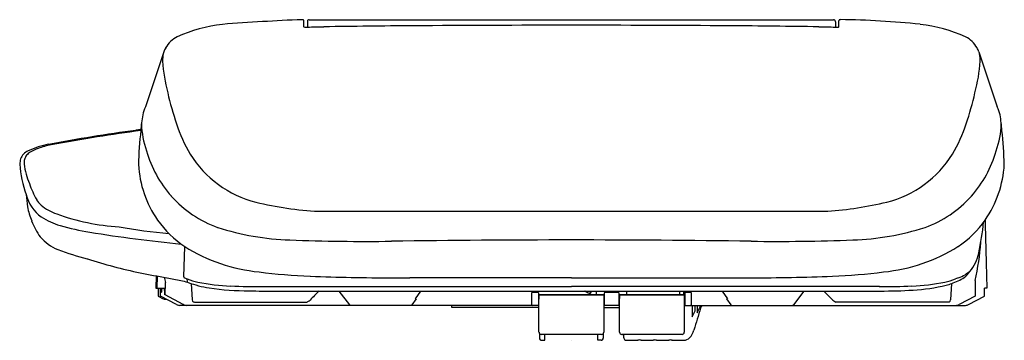
# Model space of a CAD drawing. Units: inches. Extents: x 428.4 to 446, y 96.5 to 102.2.
import ezdxf

# ---------------------------------------------------------------- set-up
doc = ezdxf.new("R2010")
doc.units = ezdxf.units.IN
doc.header["$LTSCALE"] = 0.64311
doc.header["$MEASUREMENT"] = 0
doc.layers.get('0').update_dxf_attribs({"color": 255, "linetype": 'CONTINUOUS'})
doc.layers.get('Defpoints').update_dxf_attribs({"linetype": 'CONTINUOUS'})
doc.styles.get("Standard").update_dxf_attribs({"font": 'txt', "width": 0.8})

msp = doc.modelspace()

# ---------------------------------------------------------------- linework, layer by layer
for p, q in [((433.485, 102.057), (433.486, 102.166)), ((433.55, 102.15), (433.55, 102.056)), ((442.999, 102.15), (442.999, 102.056)), ((443.063, 102.057), (443.063, 102.166)), ((430.982, 101.614), (430.653, 100.63)), ((445.567, 101.614), (445.895, 100.63)), ((430.571, 100.221), (430.483, 100.208)), ((433.751, 98.76), (442.863, 98.76)), ((431.34, 97.586), (431.354, 98.131)), ((430.845, 97.605), (430.839, 97.384)), ((430.862, 97.602), (430.853, 97.384)), ((431.004, 97.264), (431.008, 97.484)), ((431.349, 97.569), (431.401, 97.55)), ((431.402, 97.506), (431.401, 97.55)), ((431.468, 97.468), (431.488, 97.173)), ((438.274, 97.567), (435.382, 97.568)), ((438.274, 97.567), (441.166, 97.568)), ((445.08, 97.468), (445.061, 97.173)), ((445.2, 97.569), (445.148, 97.55)), ((445.499, 97.52), (445.502, 97.243)), ((430.839, 97.384), (430.993, 97.384)), ((430.878, 97.384), (430.878, 97.241)), ((430.923, 97.241), (430.921, 97.384)), ((432.749, 97.333), (443.8, 97.333)), ((432.763, 97.412), (438.274, 97.412)), ((434.113, 97.333), (434.301, 97.085)), ((435.575, 97.333), (435.478, 97.195)), ((437.566, 97.089), (437.566, 97.302)), ((437.577, 97.313), (437.672, 97.313)), ((437.684, 97.302), (437.684, 97.089)), ((437.684, 97.274), (438.865, 97.274)), ((437.707, 97.266), (438.841, 97.266)), ((443.786, 97.412), (438.274, 97.412)), ((438.747, 97.323), (438.626, 97.323)), ((438.717, 97.323), (438.717, 97.274)), ((438.747, 97.333), (438.747, 97.323)), ((438.865, 97.077), (438.865, 97.302)), ((438.877, 97.313), (439.109, 97.313)), ((439.121, 97.302), (439.121, 97.077)), ((439.121, 97.274), (440.302, 97.274)), ((439.148, 97.266), (440.282, 97.266)), ((439.266, 97.274), (439.266, 97.333)), ((440.211, 97.333), (440.211, 97.274)), ((440.282, 97.333), (440.282, 97.274)), ((440.302, 97.333), (440.302, 97.089)), ((440.314, 97.313), (440.408, 97.313)), ((440.42, 97.302), (440.42, 97.089)), ((440.974, 97.333), (441.07, 97.195)), ((442.435, 97.333), (442.247, 97.085)), ((445.67, 97.241), (445.67, 97.384)), ((445.709, 97.384), (445.67, 97.384)), ((430.878, 97.241), (430.969, 97.194)), ((431.209, 97.091), (430.923, 97.241)), ((431.328, 97.095), (431.004, 97.264)), ((431.527, 97.136), (433.543, 97.136)), ((435.498, 97.195), (435.421, 97.086)), ((435.478, 97.195), (435.498, 97.195)), ((437.694, 97.195), (437.684, 97.195)), ((437.695, 97.176), (437.684, 97.176)), ((437.695, 97.117), (437.684, 97.117)), ((437.693, 97.251), (437.693, 97.198)), ((437.695, 96.597), (437.695, 97.254)), ((438.853, 97.254), (438.853, 96.597)), ((438.853, 97.176), (438.865, 97.176)), ((438.853, 97.117), (438.865, 97.117)), ((438.865, 97.195), (438.854, 97.195)), ((438.855, 97.251), (438.855, 97.198)), ((438.855, 97.198), (438.855, 97.197)), ((439.121, 97.195), (439.135, 97.195)), ((439.121, 97.136), (439.136, 97.136)), ((439.134, 97.251), (439.134, 97.198)), ((439.134, 97.198), (439.135, 97.197)), ((439.136, 96.597), (439.136, 97.254)), ((440.294, 97.254), (440.294, 96.597)), ((441.07, 97.195), (441.05, 97.195)), ((441.05, 97.195), (441.128, 97.086)), ((445.021, 97.136), (443.006, 97.136)), ((445.502, 97.243), (445.212, 97.091)), ((445.384, 97.091), (445.67, 97.241)), ((437.684, 97.077), (431.264, 97.077)), ((436.138, 97.038), (436.138, 97.077)), ((437.695, 97.038), (436.138, 97.038)), ((438.853, 97.038), (439.136, 97.038)), ((439.121, 97.077), (438.865, 97.077)), ((440.294, 97.077), (445.329, 97.077)), ((440.436, 97.077), (440.436, 96.872)), ((440.436, 96.872), (440.49, 96.98)), ((440.49, 96.98), (440.49, 97.077)), ((440.527, 97.077), (440.526, 96.945)), ((440.526, 96.945), (440.579, 97.053)), ((440.579, 97.053), (440.579, 97.077)), ((440.588, 97.026), (440.613, 97.077)), ((437.703, 96.573), (437.703, 96.491)), ((438.845, 96.573), (438.845, 96.491)), ((438.814, 96.557), (437.735, 96.557)), ((437.743, 96.452), (437.802, 96.452)), ((437.802, 96.452), (437.802, 96.557)), ((438.747, 96.452), (438.747, 96.557)), ((438.806, 96.452), (438.747, 96.452)), ((440.255, 96.557), (439.176, 96.557)), ((439.195, 96.557), (439.207, 96.536)), ((439.207, 96.536), (439.207, 96.511)), ((439.266, 96.452), (439.465, 96.452)), ((439.465, 96.452), (439.465, 96.454)), ((439.524, 96.454), (439.524, 96.452)), ((439.524, 96.452), (439.741, 96.452)), ((439.741, 96.452), (439.741, 96.454)), ((439.8, 96.454), (439.8, 96.452)), ((439.8, 96.452), (440.016, 96.452)), ((440.016, 96.452), (440.016, 96.454)), ((440.075, 96.454), (440.075, 96.452)), ((440.075, 96.452), (440.289, 96.452))]:
    msp.add_line(p, q)
for centre, radius, start, end in [((432.332, 99.405), 2.715, 96.3884, 114.2087), ((434.822, 66.475), 35.738, 92.1852, 94.4808), ((433.455, 102.001), 0.186, 84.921, 88.6336), ((433.468, 102.167), 0.0194, 52.4815, 78.0634), ((433.471, 102.171), 0.0147, 10.262, 52.4815), ((433.448, 102.167), 0.0376, 359.1661, 10.262), ((433.499, 102.15), 0.094, 261.7401, 267.8049), ((433.534, 102.794), 0.739, 267.0273, 271.2486), ((433.629, 102.15), 0.0797, 169.2723, 179.952), ((432.35, 184.872), 82.825, 270.83004, 271.0358), ((433.578, 102.16), 0.0273, 129.5005, 170.4906), ((433.583, 102.14), 0.047, 90.363, 118.6022), ((438.275, 36705995.259), 36705893.072, 269.9999926755, 270.0000073211), ((437.317, -143.924), 246.009, 90.43873, 90.80816), ((437.919, -228.537), 330.624, 89.9385, 90.43083), ((438.629, -228.537), 330.624, 89.56917, 90.0615), ((439.231, -143.924), 246.009, 89.19184, 89.56127), ((444.198, 184.872), 82.825, 268.9642, 269.16996), ((442.966, 102.142), 0.0454, 60.8961, 90.0394), ((442.97, 102.16), 0.0273, 9.5094, 50.4995), ((442.919, 102.15), 0.0797, 0.048, 10.7277), ((443.015, 102.794), 0.739, 268.7514, 272.9727), ((443.049, 102.15), 0.094, 272.1951, 278.2599), ((443.078, 102.171), 0.0147, 127.5185, 169.738), ((443.1, 102.167), 0.0376, 169.738, 180.8339), ((443.081, 102.167), 0.0194, 101.9366, 127.5185), ((443.093, 102.001), 0.186, 91.3664, 95.079), ((442.892, 86.497), 15.692, 84.0521, 89.2819), ((444.216, 99.405), 2.715, 65.7913, 83.6116), ((431.461, 101.424), 0.518, 117.9118, 149.7378), ((445.087, 101.424), 0.518, 30.2622, 62.0882), ((431.28, 101.52), 0.313, 148.1774, 162.4487), ((445.268, 101.52), 0.313, 17.5513, 31.8226), ((431.669, 101.452), 0.711, 169.9692, 180.5085), ((444.88, 101.452), 0.711, 359.4915, 10.0308), ((433.826, 101.627), 2.874, 183.6111, 195.0795), ((442.722, 101.627), 2.874, 344.9205, 356.3889), ((437.211, 102.321), 6.327, 193.1755, 198.3875), ((439.337, 102.321), 6.327, 341.6125, 346.8245), ((431.344, 100.312), 0.761, 155.2456, 166.9736), ((445.204, 100.312), 0.761, 13.0264, 24.7544), ((433.121, 100.039), 2.557, 170.0038, 176.2635), ((443.428, 100.039), 2.557, 3.7365, 9.9962), ((432.172, 100.375), 1.593, 181.9003, 199.6269), ((433.726, 101.149), 2.65, 198.1183, 211.0208), ((442.822, 101.149), 2.65, 328.9792, 341.8817), ((444.376, 100.375), 1.593, 340.3731, 358.0997), ((434.724, 68.711), 31.781, 97.6695, 100.5248), ((432.375, 82.528), 17.75, 98.3712, 101.0781), ((441.657, 23.771), 77.235, 98.25385, 98.83809), ((437.165, 99.43), 6.64, 173.2942, 178.5809), ((439.384, 99.43), 6.64, 1.4191, 6.7058), ((429.199, 98.459), 1.525, 100.5765, 115.0089), ((429.241, 98.473), 1.5, 100.6112, 109.8718), ((428.669, 99.591), 0.275, 114.6812, 157.6313), ((428.695, 99.63), 0.215, 142.1621, 164.623), ((428.701, 99.625), 0.222, 120.373, 142.1621), ((429.023, 99.075), 0.859, 109.8718, 120.373), ((432.643, 100.395), 2.048, 195.706, 221.7806), ((433.098, 100.796), 1.93, 211.629, 255.9064), ((443.45, 100.796), 1.93, 284.0936, 328.371), ((443.905, 100.395), 2.048, 318.2194, 344.294), ((429.501, 99.496), 1.104, 169.5938, 174.5393), ((430.566, 99.782), 2.172, 184.7869, 199.436), ((428.729, 99.62), 0.25, 164.623, 183.8657), ((429.854, 99.794), 1.387, 187.8747, 202.8642), ((432.459, 99.705), 1.935, 183.2499, 214.6942), ((444.09, 99.705), 1.935, 325.3058, 356.7501), ((430.219, 99.81), 1.734, 198.6604, 209.2263), ((429.216, 99.239), 0.721, 194.3985, 233.4861), ((438.315, 100.012), 9.843, 185.5522, 186.8366), ((432.626, 100.38), 2.026, 221.7806, 250.3357), ((443.922, 100.38), 2.026, 289.6643, 318.2194), ((429.108, 99.23), 0.484, 213.5468, 227.8234), ((429.34, 99.531), 0.863, 229.8559, 251.4112), ((434.041, 104.657), 5.904, 256.1524, 267.1789), ((442.281, 105.979), 7.243, 274.603, 283.0758), ((429.746, 99.057), 1.223, 190.2308, 202.5631), ((430.429, 102.486), 4.012, 250.1142, 266.4472), ((429.671, 98.975), 1.124, 200.1356, 216.7706), ((429.449, 99.667), 1.206, 236.7207, 254.4504), ((430.419, 102.974), 4.652, 253.856, 260.5429), ((432.416, 99.714), 1.906, 215.657, 236.1723), ((444.133, 99.714), 1.906, 303.8277, 324.343), ((439.54, 99.242), 6.15, 348.4974, 353.6802), ((3097, 167.042), 2652.205, 181.478773, 181.505004), ((434.001, 125.646), 27.605, 260.9413, 264.3694), ((432.05, 109.011), 10.694, 259.9315, 264.7545), ((433.38, 102.914), 4.668, 252.0919, 268.2389), ((443.168, 102.914), 4.668, 271.7611, 287.9081), ((429.378, 98.811), 0.793, 219.9606, 248.0665), ((434.604, 132.407), 34.186, 267.7085, 270.7615), ((438.507, -161.264), 259.511, 90.05143, 90.76154), ((438.041, -161.264), 259.511, 89.23846, 89.94857), ((441.945, 132.407), 34.186, 269.2385, 272.2915), ((441.03, 98.543), 4.585, 347.1, 355.798), ((430.818, 102.671), 4.912, 249.3051, 255.787), ((432.982, 100.716), 3.055, 237.8149, 264.4509), ((443.566, 100.716), 3.055, 275.5491, 302.1851), ((444.826, 98.169), 0.757, 319.8848, 348.2821), ((432.928, 108.407), 11.009, 252.4707, 257.5528), ((435.859, 126.433), 29.261, 259.5577, 260.5166), ((433.932, 106.943), 9.35, 262.3434, 267.9816), ((442.616, 106.943), 9.35, 272.0184, 277.6566), ((444.991, 98.161), 0.628, 289.3898, 313.7899), ((445.064, 97.912), 0.412, 305.5978, 325.8987), ((434.4, 98.273), 3.482, 191.4626, 193.0901), ((431.899, 101.647), 4.165, 258.0649, 259.8128), ((444.765, 158.575), 62.525, 257.43406, 257.66451), ((431.36, 97.586), 0.0205, 179.5051, 236.9007), ((431.932, 99.008), 1.552, 249.9906, 257.3336), ((431.427, 97.511), 0.0261, 191.0204, 251.2635), ((432.1, 99.321), 1.957, 249.6243, 260.8736), ((432.298, 100.919), 3.498, 258.3459, 268.0536), ((435.308, 145.975), 48.407, 267.9816, 269.7147), ((435.657, 216.079), 118.512, 269.7147, 269.86719), ((440.891, 216.079), 118.512, 270.13281, 270.2853), ((441.24, 145.975), 48.407, 270.2853, 272.0184), ((444.25, 100.919), 3.498, 271.9464, 281.6541), ((444.617, 99.008), 1.552, 282.6664, 290.0094), ((444.585, 98.848), 1.466, 285.7851, 289.7558), ((444.833, 98.259), 0.828, 287.3748, 304.6259), ((432.246, 97.445), 1.314, 182.6523, 184.2198), ((431.308, 97.376), 0.374, 184.2198, 188.0951), ((430.988, 97.33), 0.0506, 188.0951, 196.3128), ((430.949, 97.319), 0.0102, 196.3128, 205.8168), ((430.943, 97.316), 0.00367, 205.8168, 224.8664), ((430.941, 97.314), 0.000545, 224.8664, 262.9889), ((430.935, 97.319), 0.00848, 322.5857, 348.3682), ((430.941, 97.314), 0.000743, 262.9889, 309.8205), ((430.617, 97.377), 0.331, 349.6442, 357.3032), ((429.554, 97.453), 1.397, 356.203, 357.1593), ((430.992, 97.382), 0.00269, 6.1032, 52.4483), ((430.736, 97.349), 0.26, 359.2369, 7.3383), ((141.497, 93.147), 289.53, 0.81465, 0.83092), ((432.538, 102.748), 5.412, 262.0506, 269.6882), ((432.712, 109.373), 11.961, 267.4473, 270.2418), ((432.781, 108.813), 11.48, 268.6423, 269.8399), ((499.284, 32.01), 92.524, 135.08894, 135.22967), ((437.577, 97.302), 0.0118, 90, 180), ((437.672, 97.302), 0.0118, 360, 90), ((437.707, 97.254), 0.0118, 90.0003, 180.2045), ((438.414, 97.118), 0.237, 61.1958, 64.8123), ((438.92, 98.039), 0.813, 241.1958, 244.007), ((438.671, 97.528), 0.245, 244.007, 251.1963), ((438.655, 97.514), 0.195, 248.6319, 257.2963), ((438.608, 97.343), 0.0494, 251.1963, 270.6331), ((438.608, 97.312), 0.0186, 270.6331, 300.9401), ((438.624, 97.384), 0.0604, 257.8996, 271.8363), ((438.611, 97.308), 0.014, 300.9401, 335.5231), ((438.593, 97.316), 0.0337, 335.5231, 347.389), ((-4793.397, 97.316), 5232.023, 0.000014, 0.000077), ((438.594, 97.316), 0.032, 347.389, 2.3732), ((438.841, 97.254), 0.0118, 359.9987, 90), ((438.877, 97.302), 0.0118, 90, 180), ((439.109, 97.302), 0.0118, 0, 90), ((439.148, 97.254), 0.0118, 90, 180), ((440.282, 97.254), 0.0118, 359.9987, 90), ((440.314, 97.302), 0.0118, 90, 180), ((440.408, 97.302), 0.0118, 0, 90), ((377.265, 32.01), 92.524, 44.77033, 44.91106), ((443.836, 109.373), 11.961, 269.7582, 272.5527), ((443.793, 107.799), 10.466, 270.0356, 273.2699), ((444.197, 100.725), 3.38, 273.2797, 283.4562), ((430.986, 97.226), 0.0365, 242.2506, 266.4683), ((431.029, 99.486), 2.297, 268.8885, 269.8391), ((431.264, 97.195), 0.118, 242.268, 250.5744), ((431.395, 97.208), 0.131, 239.2796, 250.9017), ((431.527, 97.176), 0.0391, 183.7426, 245.7469), ((431.528, 97.179), 0.0423, 245.7469, 268.8074), ((433.541, 97.166), 0.0296, 273.4482, 311.9982), ((433.289, 97.534), 0.475, 304.8624, 310.4282), ((437.71, 97.25), 0.0168, 139.4157, 175.7085), ((437.711, 97.204), 0.0188, 199.2995, 207.4722), ((437.683, 97.19), 0.0128, 359.9379, 23.3486), ((438.837, 97.249), 0.0182, 17.6618, 40.4295), ((438.866, 97.19), 0.0128, 156.657, 178.4931), ((438.843, 97.251), 0.0119, 0.5723, 17.6618), ((438.865, 97.191), 0.0114, 148.7898, 158.325), ((439.15, 97.25), 0.0158, 138.428, 176.8382), ((439.125, 97.191), 0.0116, 359.8147, 33.1951), ((443.259, 97.534), 0.475, 229.5718, 235.1376), ((443.007, 97.166), 0.0296, 228.0018, 266.5518), ((445.02, 97.179), 0.0423, 271.1926, 294.2531), ((445.022, 97.176), 0.0391, 294.2531, 356.2574), ((445.155, 97.199), 0.122, 276.0732, 297.7734), ((445.329, 97.195), 0.118, 270.0068, 297.7463), ((431.264, 97.195), 0.118, 250.5744, 269.993), ((431.391, 97.194), 0.117, 250.9017, 268.2176), ((434.317, 97.097), 0.0195, 217.1191, 266.0432), ((435.404, 97.097), 0.0203, 279.2559, 324.781), ((437.577, 97.089), 0.0118, 180, 270), ((437.672, 97.089), 0.0118, 270, 360), ((437.684, 97.057), 0.0197, 53.023, 90), ((440.314, 97.089), 0.0118, 180, 270), ((440.408, 97.089), 0.0118, 270, 360), ((457.752, 91.5), 18.032, 162.1539, 163.4508), ((441.144, 97.097), 0.0203, 215.219, 260.7441), ((442.232, 97.097), 0.0195, 273.9568, 322.8809), ((437.735, 96.596), 0.0394, 179.3502, 270.023), ((438.814, 96.597), 0.0394, 270.023, 359.9987), ((439.176, 96.597), 0.0394, 180, 270.0001), ((440.255, 96.597), 0.0394, 270.023, 359.9987), ((440.141, 96.726), 0.338, 317.4972, 344.5207), ((437.743, 96.491), 0.0394, 180, 270), ((438.806, 96.491), 0.0394, 270, 360), ((439.266, 96.511), 0.0591, 180, 270), ((439.495, 96.35), 0.108, 74.1881, 105.8119), ((439.77, 96.35), 0.108, 74.1881, 105.8119), ((440.046, 96.35), 0.108, 74.1712, 105.8288), ((440.284, 96.597), 0.145, 271.6623, 316.9048)]:
    msp.add_arc(centre, radius, start, end)

# ---------------------------------------------------------------- texts
at = {"layer": 'Defpoints'}
for tag, p, s in [('TRADENAME', (438.274, 96.454), 'C3-149'), ('MODELNUMBER', (438.274, 96.456), 'K-18649T-HC'), ('PRODUCT', (438.274, 96.452), 'TOILET SEAT')]:
    msp.add_attdef(tag, p, s, height=0.001, dxfattribs=at)

doc.saveas('drawing.dxf')
